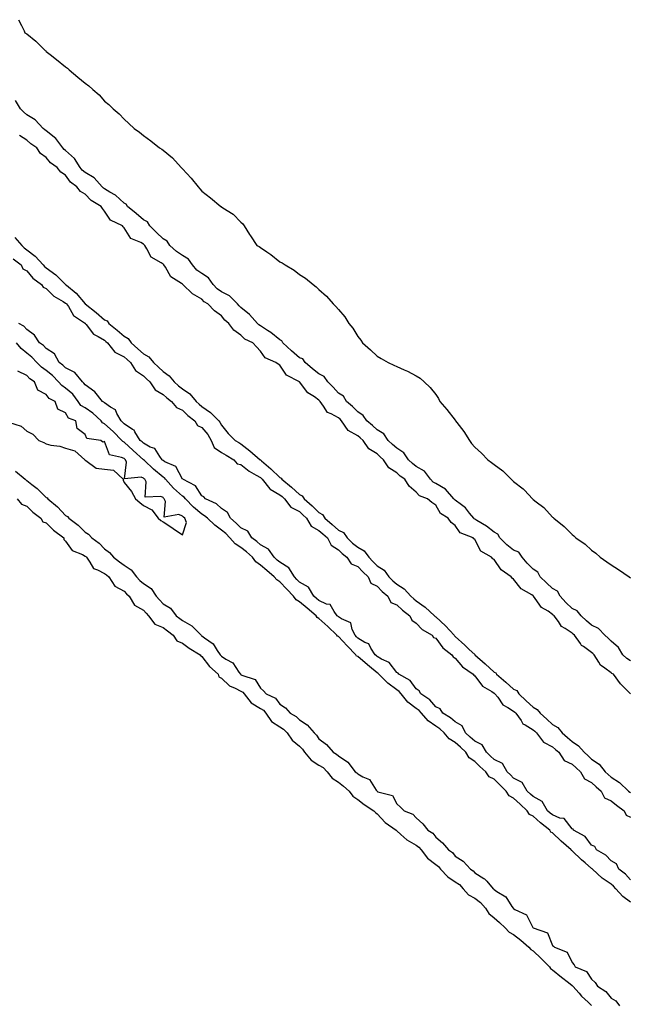
# Model space of a CAD drawing. Units: inches. Extents: x 1016003 to 1018643, y 7205498 to 7208138.
# Drawn here: x 1017704 to 1018018, y 7206913 to 7207418 of the extents above; entities that cross this region are included whole.
import ezdxf

# ---------------------------------------------------------------- set-up
doc = ezdxf.new("R2010")
doc.units = ezdxf.units.IN
doc.header["$MEASUREMENT"] = 0
doc.layers.add('Contour_10167205', color=7, linetype='Continuous', true_color=0xb315e8)

msp = doc.modelspace()

# ---------------------------------------------------------------- linework, layer by layer
at = {"layer": 'Contour_10167205'}
for points in [[(1017703.81, 7207417.68, 3063), (1017705.34, 7207414.63, 3063), (1017706.73, 7207411.92, 3063), (1017707.15, 7207411.02, 3063), (1017708.05, 7207410.47, 3063), (1017712.81, 7207406.67, 3063), (1017717.6, 7207401.92, 3063), (1017717.81, 7207401.69, 3063), (1017718.05, 7207401.43, 3063), (1017720.15, 7207399.81, 3063), (1017723.44, 7207397.31, 3063), (1017728.05, 7207393.54, 3063), (1017728.96, 7207392.84, 3063), (1017729.83, 7207391.92, 3063), (1017734.39, 7207388.25, 3063), (1017738.05, 7207385.12, 3063), (1017739.94, 7207383.81, 3063), (1017741.93, 7207381.92, 3063), (1017745.2, 7207379.07, 3063), (1017748.05, 7207375.83, 3063), (1017750.24, 7207374.11, 3063), (1017752.51, 7207371.92, 3063), (1017755.57, 7207369.44, 3063), (1017758.05, 7207366.63, 3063), (1017760.54, 7207364.4, 3063), (1017763.16, 7207361.92, 3063), (1017766.03, 7207359.91, 3063), (1017768.05, 7207358.29, 3063), (1017771.74, 7207355.61, 3063), (1017776.22, 7207351.92, 3063), (1017777.35, 7207351.22, 3063), (1017778.05, 7207350.69, 3063), (1017782.92, 7207346.8, 3063), (1017787.3, 7207341.92, 3063), (1017787.68, 7207341.55, 3063), (1017788.05, 7207341.14, 3063), (1017792.56, 7207336.43, 3063), (1017796, 7207331.92, 3063), (1017796.98, 7207330.85, 3063), (1017798.05, 7207329.67, 3063), (1017802.45, 7207326.31, 3063), (1017807.74, 7207321.92, 3063), (1017807.92, 7207321.78, 3063), (1017808.05, 7207321.69, 3063), (1017808.81, 7207321.16, 3063), (1017813.99, 7207317.86, 3063), (1017818.05, 7207313.87, 3063), (1017819.05, 7207312.92, 3063), (1017819.65, 7207311.92, 3063), (1017822.45, 7207307.53, 3063), (1017822.91, 7207306.78, 3063), (1017826.24, 7207301.92, 3063), (1017827.41, 7207301.28, 3063), (1017828.05, 7207300.83, 3063), (1017831.41, 7207298.56, 3063), (1017833.4, 7207297.27, 3063), (1017838.05, 7207293.56, 3063), (1017839.14, 7207293.01, 3063), (1017840.74, 7207291.92, 3063), (1017845.34, 7207289.22, 3063), (1017848.05, 7207286.94, 3063), (1017851.16, 7207285.03, 3063), (1017855.11, 7207281.92, 3063), (1017856.74, 7207280.61, 3063), (1017858.05, 7207279.3, 3063), (1017862, 7207275.87, 3063), (1017865.44, 7207271.92, 3063), (1017866.75, 7207270.63, 3063), (1017868.05, 7207268.95, 3063), (1017871.38, 7207265.24, 3063), (1017873.44, 7207261.92, 3063), (1017875.54, 7207259.4, 3063), (1017878.05, 7207255.18, 3063), (1017879.51, 7207253.37, 3063), (1017880.46, 7207251.92, 3063), (1017884.51, 7207248.38, 3063), (1017888.05, 7207245.01, 3063), (1017890.09, 7207243.95, 3063), (1017893.64, 7207241.92, 3063), (1017896.62, 7207240.49, 3063), (1017898.05, 7207239.71, 3063), (1017901.91, 7207238.07, 3063), (1017903.6, 7207237.47, 3063), (1017908.05, 7207234.99, 3063), (1017910, 7207233.87, 3063), (1017912.15, 7207231.92, 3063), (1017915.11, 7207228.97, 3063), (1017918.05, 7207225.36, 3063), (1017919.54, 7207223.42, 3063), (1017920.18, 7207221.92, 3063), (1017923.8, 7207217.68, 3063), (1017928.05, 7207212.19, 3063), (1017928.19, 7207212.06, 3063), (1017928.26, 7207211.92, 3063), (1017928.91, 7207211.06, 3063), (1017932.55, 7207206.41, 3063), (1017935.43, 7207201.92, 3063), (1017936.49, 7207200.36, 3063), (1017938.05, 7207198.46, 3063), (1017941.46, 7207195.32, 3063), (1017944.81, 7207191.92, 3063), (1017946.75, 7207190.63, 3063), (1017948.05, 7207189.56, 3063), (1017952.46, 7207186.33, 3063), (1017956.72, 7207181.92, 3063), (1017957.43, 7207181.3, 3063), (1017958.05, 7207180.73, 3063), (1017962.9, 7207177.08, 3063), (1017963.08, 7207176.94, 3063), (1017963.57, 7207176.41, 3063), (1017967.7, 7207171.92, 3063), (1017967.88, 7207171.74, 3063), (1017968.05, 7207171.59, 3063), (1017969.52, 7207170.46, 3063), (1017973.59, 7207167.45, 3063), (1017978.05, 7207162.55, 3063), (1017978.39, 7207162.27, 3063), (1017978.72, 7207161.92, 3063), (1017983.92, 7207157.78, 3063), (1017988.05, 7207153.6, 3063), (1017989, 7207152.88, 3063), (1017989.94, 7207151.92, 3063), (1017994.72, 7207148.6, 3063), (1017998.05, 7207145.57, 3063), (1018000.17, 7207144.05, 3063), (1018002.4, 7207141.92, 3063), (1018005.8, 7207139.67, 3063), (1018008.05, 7207137.99, 3063), (1018011.88, 7207135.75, 3063), (1018017.27, 7207131.92, 3063), (1018018.05, 7207131.45, 3063)], [(1018018.05, 7207088.81, 3063), (1018016.08, 7207089.95, 3063), (1018014.09, 7207091.92, 3063), (1018011.83, 7207095.71, 3063), (1018008.05, 7207098.97, 3063), (1018006.52, 7207100.38, 3063), (1018004.81, 7207101.92, 3063), (1018001.53, 7207105.4, 3063), (1017998.05, 7207107.13, 3063), (1017995.5, 7207109.38, 3063), (1017992.66, 7207111.92, 3063), (1017990.6, 7207114.48, 3063), (1017988.05, 7207115.67, 3063), (1017984.83, 7207118.7, 3063), (1017981.89, 7207121.92, 3063), (1017980.64, 7207124.5, 3063), (1017978.05, 7207126, 3063), (1017974.92, 7207128.78, 3063), (1017971.61, 7207131.92, 3063), (1017970.45, 7207134.32, 3063), (1017968.05, 7207135.77, 3063), (1017965.03, 7207138.91, 3063), (1017962.37, 7207141.92, 3063), (1017960.69, 7207144.56, 3063), (1017958.05, 7207145.51, 3063), (1017954.51, 7207148.37, 3063), (1017950.88, 7207151.92, 3063), (1017950, 7207153.87, 3063), (1017948.05, 7207154.75, 3063), (1017944.08, 7207157.96, 3063), (1017939.15, 7207160.83, 3063), (1017938.05, 7207161.51, 3063), (1017937.79, 7207161.67, 3063), (1017937.58, 7207161.92, 3063), (1017935.44, 7207164.52, 3063), (1017933.35, 7207167.23, 3063), (1017931.22, 7207168.76, 3063), (1017928.05, 7207171.2, 3063), (1017927.63, 7207171.51, 3063), (1017927.34, 7207171.92, 3063), (1017922.99, 7207176.86, 3063), (1017918.05, 7207179.77, 3063), (1017916.65, 7207180.51, 3063), (1017915.36, 7207181.92, 3063), (1017912.25, 7207186.12, 3063), (1017908.05, 7207188.58, 3063), (1017906.12, 7207189.99, 3063), (1017904.14, 7207191.92, 3063), (1017901.65, 7207195.53, 3063), (1017898.05, 7207197.82, 3063), (1017895.87, 7207199.75, 3063), (1017893.66, 7207201.92, 3063), (1017891.33, 7207205.2, 3063), (1017888.05, 7207207.33, 3063), (1017885.6, 7207209.46, 3063), (1017882.65, 7207211.92, 3063), (1017880.85, 7207214.73, 3063), (1017878.05, 7207216.53, 3063), (1017875.4, 7207219.28, 3063), (1017872.29, 7207221.92, 3063), (1017870.76, 7207224.63, 3063), (1017868.05, 7207226.14, 3063), (1017865.32, 7207229.19, 3063), (1017862.67, 7207231.92, 3063), (1017860.79, 7207234.67, 3063), (1017858.05, 7207235.96, 3063), (1017854.8, 7207238.66, 3063), (1017851.02, 7207241.92, 3063), (1017849.8, 7207243.68, 3063), (1017848.05, 7207244.3, 3063), (1017844.01, 7207247.88, 3063), (1017839.63, 7207251.92, 3063), (1017839.12, 7207252.99, 3063), (1017838.05, 7207253.46, 3063), (1017833.35, 7207257.23, 3063), (1017831.72, 7207258.25, 3063), (1017828.05, 7207260.67, 3063), (1017827.25, 7207261.12, 3063), (1017826.47, 7207261.92, 3063), (1017822.51, 7207266.39, 3063), (1017818.05, 7207270.14, 3063), (1017817.09, 7207270.96, 3063), (1017816.28, 7207271.92, 3063), (1017812.18, 7207276.06, 3063), (1017808.05, 7207278.11, 3063), (1017805.78, 7207279.65, 3063), (1017803.85, 7207281.92, 3063), (1017801.47, 7207285.34, 3063), (1017798.05, 7207287.43, 3063), (1017795.36, 7207289.24, 3063), (1017793.13, 7207291.92, 3063), (1017791.07, 7207294.93, 3063), (1017788.05, 7207296.71, 3063), (1017784.93, 7207298.81, 3063), (1017781.48, 7207301.92, 3063), (1017780.16, 7207304.03, 3063), (1017778.05, 7207305.28, 3063), (1017774.69, 7207308.56, 3063), (1017771.34, 7207311.92, 3063), (1017770.06, 7207313.93, 3063), (1017768.05, 7207315.06, 3063), (1017764.32, 7207318.19, 3063), (1017759.75, 7207321.92, 3063), (1017759.13, 7207323.01, 3063), (1017758.05, 7207323.64, 3063), (1017753.73, 7207327.6, 3063), (1017750.76, 7207329.22, 3063), (1017748.05, 7207330.88, 3063), (1017747.42, 7207331.3, 3063), (1017746.84, 7207331.92, 3063), (1017742.61, 7207336.49, 3063), (1017738.05, 7207339.36, 3063), (1017736.61, 7207340.47, 3063), (1017735.54, 7207341.92, 3063), (1017732.67, 7207346.55, 3063), (1017728.05, 7207350.57, 3063), (1017727.28, 7207351.16, 3063), (1017726.63, 7207351.92, 3063), (1017722.93, 7207356.8, 3063), (1017718.05, 7207360.69, 3063), (1017717.34, 7207361.2, 3063), (1017716.5, 7207361.92, 3063), (1017712.38, 7207366.24, 3063), (1017708.05, 7207368.89, 3063), (1017706.48, 7207370.36, 3063), (1017704.94, 7207371.92, 3063), (1017702.39, 7207376.26, 3063)], [(1018018.05, 7207071.9, 3064), (1018013.04, 7207076.9, 3064), (1018012.96, 7207077, 3064), (1018009.23, 7207081.92, 3064), (1018008.42, 7207082.29, 3064), (1018008.05, 7207082.66, 3064), (1018004.92, 7207085.05, 3064), (1018002.67, 7207086.53, 3064), (1018001.84, 7207088.13, 3064), (1017999.35, 7207091.92, 3064), (1017998.67, 7207092.55, 3064), (1017998.05, 7207093.11, 3064), (1017993.83, 7207096.14, 3064), (1017992.85, 7207096.72, 3064), (1017992.29, 7207097.68, 3064), (1017989.27, 7207101.92, 3064), (1017988.63, 7207102.49, 3064), (1017988.05, 7207103.01, 3064), (1017984.56, 7207105.42, 3064), (1017982.64, 7207106.51, 3064), (1017981.04, 7207108.93, 3064), (1017978.77, 7207111.92, 3064), (1017978.4, 7207112.27, 3064), (1017978.05, 7207112.66, 3064), (1017975.76, 7207114.21, 3064), (1017972.28, 7207116.16, 3064), (1017969.16, 7207120.81, 3064), (1017968.31, 7207121.92, 3064), (1017968.18, 7207122.04, 3064), (1017968.05, 7207122.15, 3064), (1017967.32, 7207122.64, 3064), (1017961.87, 7207125.73, 3064), (1017958.05, 7207130.73, 3064), (1017957.34, 7207131.22, 3064), (1017956.71, 7207131.92, 3064), (1017951.62, 7207135.49, 3064), (1017948.05, 7207140.71, 3064), (1017947.35, 7207141.22, 3064), (1017946.6, 7207141.92, 3064), (1017941.12, 7207144.99, 3064), (1017938.05, 7207151.06, 3064), (1017937.6, 7207151.47, 3064), (1017937.23, 7207151.92, 3064), (1017930.61, 7207154.48, 3064), (1017928.05, 7207158.21, 3064), (1017925.89, 7207159.77, 3064), (1017924.43, 7207161.92, 3064), (1017920.51, 7207164.38, 3064), (1017918.05, 7207168.62, 3064), (1017916.1, 7207169.97, 3064), (1017913.86, 7207171.92, 3064), (1017909.63, 7207173.5, 3064), (1017908.05, 7207175.3, 3064), (1017904.49, 7207178.35, 3064), (1017902.18, 7207181.92, 3064), (1017899.75, 7207183.62, 3064), (1017898.05, 7207185.28, 3064), (1017894, 7207187.88, 3064), (1017891.28, 7207191.92, 3064), (1017889.56, 7207193.44, 3064), (1017888.05, 7207194.93, 3064), (1017883.76, 7207197.62, 3064), (1017880.74, 7207201.92, 3064), (1017879.3, 7207203.17, 3064), (1017878.05, 7207204.22, 3064), (1017873.13, 7207207, 3064), (1017869.73, 7207211.92, 3064), (1017868.9, 7207212.78, 3064), (1017868.05, 7207213.5, 3064), (1017864.41, 7207215.57, 3064), (1017862.4, 7207216.26, 3064), (1017860.47, 7207219.5, 3064), (1017858.67, 7207221.92, 3064), (1017858.37, 7207222.25, 3064), (1017858.05, 7207222.58, 3064), (1017855.77, 7207224.21, 3064), (1017852.42, 7207226.3, 3064), (1017848.05, 7207231.92, 3064), (1017841.5, 7207235.36, 3064), (1017838.05, 7207240.47, 3064), (1017837.2, 7207241.06, 3064), (1017835.98, 7207241.92, 3064), (1017830.4, 7207244.26, 3064), (1017828.05, 7207247.74, 3064), (1017825.98, 7207249.85, 3064), (1017824.18, 7207251.92, 3064), (1017819.99, 7207253.87, 3064), (1017818.05, 7207255.83, 3064), (1017814.48, 7207258.35, 3064), (1017811.86, 7207261.92, 3064), (1017809.77, 7207263.64, 3064), (1017808.05, 7207265.77, 3064), (1017804.4, 7207268.27, 3064), (1017800.98, 7207271.92, 3064), (1017799.12, 7207272.99, 3064), (1017798.05, 7207274.34, 3064), (1017793.26, 7207277.13, 3064), (1017788.21, 7207281.92, 3064), (1017788.11, 7207281.98, 3064), (1017788.05, 7207282.06, 3064), (1017787.57, 7207282.39, 3064), (1017781.99, 7207285.85, 3064), (1017779.31, 7207290.67, 3064), (1017778.45, 7207291.92, 3064), (1017778.21, 7207292.08, 3064), (1017778.05, 7207292.21, 3064), (1017777.01, 7207292.96, 3064), (1017772.04, 7207295.92, 3064), (1017769.8, 7207300.16, 3064), (1017768.63, 7207301.92, 3064), (1017768.33, 7207302.21, 3064), (1017768.05, 7207302.49, 3064), (1017766.64, 7207303.33, 3064), (1017761.53, 7207305.4, 3064), (1017758.05, 7207310.98, 3064), (1017757.58, 7207311.45, 3064), (1017757.16, 7207311.92, 3064), (1017751.07, 7207314.93, 3064), (1017748.05, 7207319.52, 3064), (1017746.9, 7207320.77, 3064), (1017746.24, 7207321.92, 3064), (1017741.07, 7207324.95, 3064), (1017738.05, 7207328.19, 3064), (1017735.65, 7207329.52, 3064), (1017733.85, 7207331.92, 3064), (1017730.46, 7207334.34, 3064), (1017728.05, 7207337.94, 3064), (1017725.58, 7207339.46, 3064), (1017723.66, 7207341.92, 3064), (1017720.33, 7207344.19, 3064), (1017718.05, 7207347.06, 3064), (1017715.19, 7207349.07, 3064), (1017713.28, 7207351.92, 3064), (1017710.21, 7207354.07, 3064), (1017708.05, 7207355.9, 3064), (1017704.43, 7207358.29, 3064)], [(1017702.04, 7207305.9, 3064), (1017705.52, 7207301.92, 3064), (1017706.74, 7207300.61, 3064), (1017708.05, 7207299.56, 3064), (1017712.47, 7207296.33, 3064), (1017716.45, 7207291.92, 3064), (1017717.2, 7207291.06, 3064), (1017718.05, 7207290.42, 3064), (1017722.95, 7207286.82, 3064), (1017727.97, 7207281.92, 3064), (1017728.01, 7207281.88, 3064), (1017728.05, 7207281.86, 3064), (1017728.47, 7207281.51, 3064), (1017733.53, 7207277.41, 3064), (1017738.05, 7207272.02, 3064), (1017738.12, 7207271.98, 3064), (1017738.15, 7207271.92, 3064), (1017743.68, 7207267.55, 3064), (1017748.05, 7207263.7, 3064), (1017749.3, 7207263.17, 3064), (1017750.15, 7207261.92, 3064), (1017754.51, 7207258.38, 3064), (1017758.05, 7207255.32, 3064), (1017760.23, 7207254.11, 3064), (1017761.67, 7207251.92, 3064), (1017765.06, 7207248.93, 3064), (1017768.05, 7207246.24, 3064), (1017770.83, 7207244.69, 3064), (1017773.13, 7207241.92, 3064), (1017775.65, 7207239.52, 3064), (1017778.05, 7207237.27, 3064), (1017781.2, 7207235.06, 3064), (1017783.75, 7207231.92, 3064), (1017786.03, 7207229.89, 3064), (1017788.05, 7207228.37, 3064), (1017791.87, 7207225.73, 3064), (1017795.03, 7207221.92, 3064), (1017796.56, 7207220.42, 3064), (1017798.05, 7207219.21, 3064), (1017802.36, 7207216.22, 3064), (1017806.67, 7207211.92, 3064), (1017807.28, 7207211.16, 3064), (1017808.05, 7207209.71, 3064), (1017811.5, 7207205.38, 3064), (1017815.16, 7207201.92, 3064), (1017816.96, 7207200.83, 3064), (1017818.05, 7207200.18, 3064), (1017822.62, 7207196.49, 3064), (1017827.94, 7207191.92, 3064), (1017828, 7207191.86, 3064), (1017828.05, 7207191.84, 3064), (1017828.59, 7207191.39, 3064), (1017833.45, 7207187.31, 3064), (1017838.05, 7207182.84, 3064), (1017838.69, 7207182.56, 3064), (1017839.06, 7207181.92, 3064), (1017844.02, 7207177.88, 3064), (1017848.05, 7207174.11, 3064), (1017849.51, 7207173.38, 3064), (1017850.44, 7207171.92, 3064), (1017854.54, 7207168.4, 3064), (1017858.05, 7207164.83, 3064), (1017859.96, 7207163.83, 3064), (1017861.1, 7207161.92, 3064), (1017864.86, 7207158.74, 3064), (1017868.05, 7207155.92, 3064), (1017870.74, 7207154.6, 3064), (1017872.54, 7207151.92, 3064), (1017875.31, 7207149.19, 3064), (1017878.05, 7207147.04, 3064), (1017881.33, 7207145.2, 3064), (1017883.73, 7207141.92, 3064), (1017885.82, 7207139.69, 3064), (1017888.05, 7207137.6, 3064), (1017891.51, 7207135.38, 3064), (1017894.05, 7207131.92, 3064), (1017896.02, 7207129.89, 3064), (1017898.05, 7207128.07, 3064), (1017901.86, 7207125.73, 3064), (1017905.32, 7207121.92, 3064), (1017906.74, 7207120.61, 3064), (1017908.05, 7207119.6, 3064), (1017912.57, 7207116.43, 3064), (1017917.44, 7207111.92, 3064), (1017917.75, 7207111.61, 3064), (1017918.05, 7207111.41, 3064), (1017922.98, 7207106.84, 3064), (1017927.48, 7207101.92, 3064), (1017927.74, 7207101.61, 3064), (1017928.05, 7207101.35, 3064), (1017933, 7207096.86, 3064), (1017935.26, 7207094.71, 3064), (1017938.05, 7207092.04, 3064), (1017938.14, 7207092.02, 3064), (1017938.19, 7207091.92, 3064), (1017943.38, 7207087.25, 3064), (1017948.05, 7207082.99, 3064), (1017948.82, 7207082.68, 3064), (1017949.28, 7207081.92, 3064), (1017953.99, 7207077.86, 3064), (1017958.05, 7207074.32, 3064), (1017959.7, 7207073.58, 3064), (1017960.78, 7207071.92, 3064), (1017964.51, 7207068.38, 3064), (1017968.05, 7207065.01, 3064), (1017970.05, 7207063.93, 3064), (1017971.58, 7207061.92, 3064), (1017975.02, 7207058.89, 3064), (1017978.05, 7207056.24, 3064), (1017980.75, 7207054.62, 3064), (1017982.99, 7207051.92, 3064), (1017985.68, 7207049.56, 3064), (1017988.05, 7207047.45, 3064), (1017991.39, 7207045.26, 3064), (1017994.19, 7207041.92, 3064), (1017996.22, 7207040.08, 3064), (1017998.05, 7207038.42, 3064), (1018001.91, 7207035.77, 3064), (1018005.03, 7207031.92, 3064), (1018006.58, 7207030.46, 3064), (1018008.05, 7207029.15, 3064), (1018012.47, 7207026.33, 3064), (1018017.08, 7207021.92, 3064), (1018017.61, 7207021.47, 3064), (1018018.05, 7207021.16, 3064)], [(1017701.19, 7207295.06, 3063), (1017705.24, 7207291.92, 3063), (1017706.09, 7207289.95, 3063), (1017708.05, 7207288.87, 3063), (1017711.25, 7207285.12, 3063), (1017715.74, 7207281.92, 3063), (1017716.57, 7207280.44, 3063), (1017718.05, 7207279.87, 3063), (1017722.01, 7207275.88, 3063), (1017726.82, 7207273.15, 3063), (1017728.05, 7207272.35, 3063), (1017728.28, 7207272.15, 3063), (1017728.49, 7207271.92, 3063), (1017729.46, 7207270.51, 3063), (1017732.03, 7207265.9, 3063), (1017737.75, 7207262.21, 3063), (1017738.05, 7207262, 3063), (1017738.09, 7207261.96, 3063), (1017738.14, 7207261.92, 3063), (1017738.58, 7207261.39, 3063), (1017742.43, 7207256.3, 3063), (1017744.74, 7207255.24, 3063), (1017748.05, 7207253.23, 3063), (1017748.76, 7207252.64, 3063), (1017749.58, 7207251.92, 3063), (1017753.33, 7207247.19, 3063), (1017758.05, 7207244.83, 3063), (1017759.59, 7207243.46, 3063), (1017761.31, 7207241.92, 3063), (1017763.93, 7207237.8, 3063), (1017768.05, 7207234.97, 3063), (1017769.61, 7207233.48, 3063), (1017771.27, 7207231.92, 3063), (1017773.93, 7207227.8, 3063), (1017778.05, 7207225.44, 3063), (1017779.92, 7207223.8, 3063), (1017782.43, 7207221.92, 3063), (1017784.92, 7207218.8, 3063), (1017788.05, 7207217.43, 3063), (1017790.83, 7207214.71, 3063), (1017794.3, 7207211.92, 3063), (1017795.66, 7207209.52, 3063), (1017798.05, 7207208.48, 3063), (1017801.01, 7207204.87, 3063), (1017802.77, 7207201.92, 3063), (1017804.36, 7207198.23, 3063), (1017808.05, 7207195.67, 3063), (1017810.38, 7207194.26, 3063), (1017814.42, 7207191.92, 3063), (1017816.07, 7207189.95, 3063), (1017818.05, 7207189.44, 3063), (1017822.19, 7207186.06, 3063), (1017825.88, 7207184.09, 3063), (1017828.05, 7207182.8, 3063), (1017828.53, 7207182.39, 3063), (1017829.01, 7207181.92, 3063), (1017832.92, 7207177.04, 3063), (1017833.03, 7207176.9, 3063), (1017833.1, 7207176.86, 3063), (1017838.05, 7207173.99, 3063), (1017839.18, 7207173.05, 3063), (1017840.38, 7207171.92, 3063), (1017843.73, 7207167.6, 3063), (1017848.05, 7207165.36, 3063), (1017849.89, 7207163.76, 3063), (1017851.69, 7207161.92, 3063), (1017854.07, 7207157.94, 3063), (1017858.05, 7207155.75, 3063), (1017860.11, 7207153.99, 3063), (1017862.46, 7207151.92, 3063), (1017864.29, 7207148.17, 3063), (1017868.05, 7207145.69, 3063), (1017869.94, 7207143.81, 3063), (1017872.47, 7207141.92, 3063), (1017874.71, 7207138.58, 3063), (1017878.05, 7207137.19, 3063), (1017880.6, 7207134.46, 3063), (1017883.32, 7207131.92, 3063), (1017884.73, 7207128.6, 3063), (1017888.05, 7207127.04, 3063), (1017890.57, 7207124.44, 3063), (1017893.42, 7207121.92, 3063), (1017894.95, 7207118.81, 3063), (1017898.05, 7207117.51, 3063), (1017900.98, 7207114.85, 3063), (1017904.79, 7207111.92, 3063), (1017905.78, 7207109.65, 3063), (1017908.05, 7207108.11, 3063), (1017911.09, 7207104.95, 3063), (1017916.19, 7207101.92, 3063), (1017916.97, 7207100.85, 3063), (1017918.05, 7207100.42, 3063), (1017921.68, 7207095.55, 3063), (1017926.38, 7207091.92, 3063), (1017926.96, 7207090.83, 3063), (1017928.05, 7207090.22, 3063), (1017931.82, 7207085.69, 3063), (1017937.31, 7207081.92, 3063), (1017937.53, 7207081.39, 3063), (1017938.05, 7207081.1, 3063), (1017942, 7207075.87, 3063), (1017946.92, 7207073.05, 3063), (1017948.05, 7207072.29, 3063), (1017948.25, 7207072.12, 3063), (1017948.47, 7207071.92, 3063), (1017949.86, 7207070.12, 3063), (1017952.41, 7207066.28, 3063), (1017955.06, 7207064.91, 3063), (1017958.05, 7207062.96, 3063), (1017958.59, 7207062.45, 3063), (1017959.14, 7207061.92, 3063), (1017961.82, 7207058.15, 3063), (1017962.7, 7207056.57, 3063), (1017963.96, 7207056, 3063), (1017968.05, 7207053.46, 3063), (1017968.87, 7207052.74, 3063), (1017969.8, 7207051.92, 3063), (1017973.29, 7207047.15, 3063), (1017978.05, 7207044.67, 3063), (1017979.51, 7207043.38, 3063), (1017981.17, 7207041.92, 3063), (1017983.92, 7207037.78, 3063), (1017988.05, 7207035.79, 3063), (1017990.08, 7207033.95, 3063), (1017992.32, 7207031.92, 3063), (1017994.38, 7207028.25, 3063), (1017998.05, 7207026.39, 3063), (1018000.34, 7207024.21, 3063), (1018002.95, 7207021.92, 3063), (1018004.74, 7207018.6, 3063), (1018008.05, 7207017.08, 3063), (1018010.86, 7207014.73, 3063), (1018014.84, 7207011.92, 3063), (1018015.85, 7207009.71, 3063), (1018018.05, 7207008.64, 3063)], [(1018018.05, 7206976.41, 3063), (1018015.49, 7206979.36, 3063), (1018012.04, 7206981.92, 3063), (1018010.85, 7206984.73, 3063), (1018008.05, 7206986.2, 3063), (1018005.3, 7206989.17, 3063), (1018000.6, 7206991.92, 3063), (1017999.68, 7206993.54, 3063), (1017998.05, 7206994.34, 3063), (1017994.77, 7206998.64, 3063), (1017988.75, 7207001.92, 3063), (1017988.52, 7207002.39, 3063), (1017988.05, 7207002.66, 3063), (1017984.03, 7207007.9, 3063), (1017981.79, 7207008.19, 3063), (1017978.05, 7207009.75, 3063), (1017976.85, 7207010.73, 3063), (1017975.5, 7207011.92, 3063), (1017972.75, 7207016.61, 3063), (1017968.05, 7207019.19, 3063), (1017966.64, 7207020.51, 3063), (1017965.05, 7207021.92, 3063), (1017962.45, 7207026.33, 3063), (1017958.05, 7207028.64, 3063), (1017956.43, 7207030.3, 3063), (1017954.77, 7207031.92, 3063), (1017952.28, 7207036.16, 3063), (1017948.05, 7207038.21, 3063), (1017946.1, 7207039.97, 3063), (1017944.06, 7207041.92, 3063), (1017941.91, 7207045.77, 3063), (1017938.05, 7207047.55, 3063), (1017935.8, 7207049.67, 3063), (1017933.36, 7207051.92, 3063), (1017931.58, 7207055.44, 3063), (1017928.05, 7207057.47, 3063), (1017925.66, 7207059.54, 3063), (1017921.74, 7207061.92, 3063), (1017920.34, 7207064.21, 3063), (1017918.05, 7207065.28, 3063), (1017915.02, 7207068.89, 3063), (1017910.43, 7207071.92, 3063), (1017909.6, 7207073.46, 3063), (1017908.05, 7207074.44, 3063), (1017904.91, 7207078.78, 3063), (1017899.08, 7207081.92, 3063), (1017898.68, 7207082.55, 3063), (1017898.05, 7207082.82, 3063), (1017894.13, 7207088.01, 3063), (1017890.26, 7207089.71, 3063), (1017888.05, 7207091.02, 3063), (1017887.56, 7207091.43, 3063), (1017886.99, 7207091.92, 3063), (1017884.73, 7207095.24, 3063), (1017883.62, 7207097.49, 3063), (1017881.72, 7207098.25, 3063), (1017878.05, 7207100.49, 3063), (1017877.34, 7207101.2, 3063), (1017876.66, 7207101.92, 3063), (1017875.16, 7207104.81, 3063), (1017874.4, 7207108.27, 3063), (1017869.61, 7207110.36, 3063), (1017868.05, 7207111.41, 3063), (1017867.8, 7207111.67, 3063), (1017867.51, 7207111.92, 3063), (1017865.82, 7207114.15, 3063), (1017863.84, 7207117.7, 3063), (1017862.02, 7207117.96, 3063), (1017858.05, 7207119.75, 3063), (1017856.88, 7207120.75, 3063), (1017855.46, 7207121.92, 3063), (1017852.72, 7207126.59, 3063), (1017848.05, 7207129.13, 3063), (1017846.71, 7207130.57, 3063), (1017845.46, 7207131.92, 3063), (1017842.7, 7207136.57, 3063), (1017838.05, 7207139.36, 3063), (1017836.65, 7207140.51, 3063), (1017835.02, 7207141.92, 3063), (1017832.18, 7207146.04, 3063), (1017828.05, 7207148.33, 3063), (1017826.19, 7207150.06, 3063), (1017823.72, 7207151.92, 3063), (1017821.53, 7207155.4, 3063), (1017818.05, 7207157.02, 3063), (1017815.62, 7207159.5, 3063), (1017812.7, 7207161.92, 3063), (1017811.09, 7207164.97, 3063), (1017808.05, 7207167.04, 3063), (1017805.48, 7207169.34, 3063), (1017799.81, 7207171.92, 3063), (1017799.07, 7207172.94, 3063), (1017798.05, 7207173.42, 3063), (1017794.67, 7207178.54, 3063), (1017788.16, 7207181.92, 3063), (1017788.12, 7207181.98, 3063), (1017788.05, 7207182.04, 3063), (1017784.65, 7207188.52, 3063), (1017779.03, 7207190.94, 3063), (1017778.05, 7207191.55, 3063), (1017777.84, 7207191.72, 3063), (1017777.63, 7207191.92, 3063), (1017776.32, 7207193.66, 3063), (1017773.82, 7207197.7, 3063), (1017771.46, 7207198.5, 3063), (1017768.05, 7207200.42, 3063), (1017767.26, 7207201.14, 3063), (1017766.38, 7207201.92, 3063), (1017763.63, 7207206.35, 3063), (1017763.29, 7207207.15, 3063), (1017762.41, 7207207.56, 3063), (1017758.05, 7207210.42, 3063), (1017757.31, 7207211.18, 3063), (1017756.48, 7207211.92, 3063), (1017754.3, 7207215.67, 3063), (1017753.63, 7207217.51, 3063), (1017751.01, 7207218.95, 3063), (1017748.05, 7207221.1, 3063), (1017747.62, 7207221.49, 3063), (1017746.89, 7207221.92, 3063), (1017742.97, 7207226.84, 3063), (1017738.05, 7207230.44, 3063), (1017737.44, 7207231.31, 3063), (1017736.71, 7207231.92, 3063), (1017732.83, 7207236.71, 3063), (1017728.05, 7207239.05, 3063), (1017726.61, 7207240.49, 3063), (1017724.8, 7207241.92, 3063), (1017722.34, 7207246.22, 3063), (1017718.05, 7207249.01, 3063), (1017716.65, 7207250.53, 3063), (1017714.68, 7207251.92, 3063), (1017712.05, 7207255.92, 3063), (1017708.05, 7207258.7, 3063), (1017706.62, 7207260.49, 3063), (1017704.07, 7207261.92, 3063)], [(1018018.05, 7206965.05, 3064), (1018014.02, 7206967.9, 3064), (1018010.57, 7206971.92, 3064), (1018009.38, 7206973.25, 3064), (1018008.05, 7206974.3, 3064), (1018003.52, 7206977.39, 3064), (1017998.58, 7206981.92, 3064), (1017998.32, 7206982.19, 3064), (1017998.05, 7206982.37, 3064), (1017994.83, 7206985.14, 3064), (1017992.91, 7206986.78, 3064), (1017988.05, 7206991.41, 3064), (1017987.68, 7206991.55, 3064), (1017987.5, 7206991.92, 3064), (1017982.48, 7206996.35, 3064), (1017978.05, 7207000.57, 3064), (1017977.1, 7207000.96, 3064), (1017976.67, 7207001.92, 3064), (1017971.86, 7207005.73, 3064), (1017968.05, 7207009.09, 3064), (1017966.1, 7207009.97, 3064), (1017965.04, 7207011.92, 3064), (1017961.46, 7207015.32, 3064), (1017958.05, 7207018.35, 3064), (1017955.67, 7207019.54, 3064), (1017954.26, 7207021.92, 3064), (1017951.19, 7207025.06, 3064), (1017948.05, 7207028.13, 3064), (1017945.5, 7207029.38, 3064), (1017943.76, 7207031.92, 3064), (1017940.76, 7207034.62, 3064), (1017938.05, 7207037.21, 3064), (1017935.21, 7207039.09, 3064), (1017933.44, 7207041.92, 3064), (1017930.68, 7207044.56, 3064), (1017928.05, 7207046.98, 3064), (1017924.92, 7207048.8, 3064), (1017922.45, 7207051.92, 3064), (1017920.11, 7207053.99, 3064), (1017918.05, 7207055.34, 3064), (1017914.09, 7207057.96, 3064), (1017910.71, 7207061.92, 3064), (1017909.47, 7207063.35, 3064), (1017908.05, 7207064.36, 3064), (1017903.79, 7207067.66, 3064), (1017900.23, 7207071.92, 3064), (1017899.26, 7207073.13, 3064), (1017898.05, 7207073.93, 3064), (1017893.49, 7207077.37, 3064), (1017888.91, 7207081.92, 3064), (1017888.52, 7207082.39, 3064), (1017888.05, 7207082.66, 3064), (1017883.98, 7207085.98, 3064), (1017882.95, 7207086.82, 3064), (1017878.05, 7207091.02, 3064), (1017877.41, 7207091.28, 3064), (1017877.05, 7207091.92, 3064), (1017872.56, 7207096.43, 3064), (1017868.05, 7207101.24, 3064), (1017867.6, 7207101.47, 3064), (1017867.35, 7207101.92, 3064), (1017862.58, 7207106.45, 3064), (1017858.05, 7207110.61, 3064), (1017857.19, 7207111.06, 3064), (1017856.61, 7207111.92, 3064), (1017851.97, 7207115.83, 3064), (1017848.05, 7207119.09, 3064), (1017846.31, 7207120.18, 3064), (1017845, 7207121.92, 3064), (1017841.66, 7207125.53, 3064), (1017838.05, 7207129.42, 3064), (1017836.47, 7207130.34, 3064), (1017835.18, 7207131.92, 3064), (1017831.28, 7207135.14, 3064), (1017828.05, 7207137.92, 3064), (1017825.7, 7207139.58, 3064), (1017823.95, 7207141.92, 3064), (1017820.91, 7207144.77, 3064), (1017818.05, 7207147, 3064), (1017815.03, 7207148.91, 3064), (1017812.33, 7207151.92, 3064), (1017810.21, 7207154.09, 3064), (1017808.05, 7207155.9, 3064), (1017804.58, 7207158.46, 3064), (1017800.83, 7207161.92, 3064), (1017799.39, 7207163.25, 3064), (1017798.05, 7207164.01, 3064), (1017793.73, 7207167.6, 3064), (1017789.55, 7207171.92, 3064), (1017788.9, 7207172.78, 3064), (1017788.05, 7207173.33, 3064), (1017783.46, 7207177.33, 3064), (1017779.23, 7207181.92, 3064), (1017778.75, 7207182.62, 3064), (1017778.05, 7207183.05, 3064), (1017773.23, 7207187.1, 3064), (1017768.46, 7207191.51, 3064), (1017768.05, 7207191.88, 3064), (1017768.03, 7207191.9, 3064), (1017768.02, 7207191.92, 3064), (1017762.8, 7207196.67, 3064), (1017758.05, 7207200.9, 3064), (1017757.39, 7207201.26, 3064), (1017756.96, 7207201.92, 3064), (1017752.52, 7207206.39, 3064), (1017748.05, 7207210.44, 3064), (1017747.04, 7207210.92, 3064), (1017746.37, 7207211.92, 3064), (1017742.07, 7207215.94, 3064), (1017738.05, 7207218.56, 3064), (1017735.93, 7207219.81, 3064), (1017734.45, 7207221.92, 3064), (1017731.7, 7207225.57, 3064), (1017728.05, 7207228.72, 3064), (1017726.1, 7207229.97, 3064), (1017724.44, 7207231.92, 3064), (1017721.24, 7207235.1, 3064), (1017718.05, 7207237.7, 3064), (1017715.59, 7207239.46, 3064), (1017713.31, 7207241.92, 3064), (1017710.77, 7207244.63, 3064), (1017708.05, 7207246.71, 3064), (1017705.23, 7207249.11, 3064), (1017702.87, 7207251.92, 3064)], [(1017698.76, 7207211.22, 3065), (1017705.29, 7207209.17, 3065), (1017708.05, 7207206.59, 3065), (1017711.2, 7207205.06, 3065), (1017714.36, 7207201.92, 3065), (1017716.88, 7207200.75, 3065), (1017718.05, 7207200.05, 3065), (1017720.5, 7207199.46, 3065), (1017725.05, 7207198.91, 3065), (1017728.05, 7207197.96, 3065), (1017732.71, 7207196.59, 3065), (1017737.83, 7207191.92, 3065), (1017737.95, 7207191.82, 3065), (1017738.05, 7207191.72, 3065), (1017738.37, 7207191.59, 3065), (1017743.76, 7207187.62, 3065), (1017748.05, 7207187.08, 3065), (1017752.69, 7207186.57, 3065), (1017757.64, 7207181.92, 3065), (1017757.61, 7207181.47, 3065), (1017758.05, 7207180.28, 3065), (1017761.87, 7207175.75, 3065), (1017763.93, 7207171.92, 3065), (1017766.21, 7207170.08, 3065), (1017768.05, 7207168.56, 3065), (1017772.32, 7207166.2, 3065), (1017775.56, 7207161.92, 3065), (1017776.98, 7207160.85, 3065), (1017778.05, 7207160.14, 3065), (1017783, 7207156.88, 3065), (1017783.31, 7207156.67, 3065), (1017788.05, 7207153.38, 3065), (1017790.12, 7207159.85, 3065), (1017789.25, 7207161.92, 3065), (1017788.59, 7207162.47, 3065), (1017788.05, 7207163.01, 3065), (1017786.12, 7207163.85, 3065), (1017778.65, 7207162.53, 3065), (1017779.34, 7207170.63, 3065), (1017778.68, 7207171.92, 3065), (1017778.34, 7207172.21, 3065), (1017778.05, 7207172.55, 3065), (1017776.84, 7207173.13, 3065), (1017768.85, 7207172.72, 3065), (1017769.39, 7207180.59, 3065), (1017768.74, 7207181.92, 3065), (1017768.36, 7207182.23, 3065), (1017768.05, 7207182.53, 3065), (1017766.89, 7207183.07, 3065), (1017758.26, 7207182.13, 3065), (1017759.33, 7207190.65, 3065), (1017758.73, 7207191.92, 3065), (1017758.37, 7207192.25, 3065), (1017758.05, 7207192.53, 3065), (1017756.77, 7207193.19, 3065), (1017750.53, 7207194.4, 3065), (1017748.05, 7207201.24, 3065), (1017747.1, 7207200.96, 3065), (1017746.16, 7207201.92, 3065), (1017738.91, 7207202.78, 3065), (1017738.05, 7207204.99, 3065), (1017734.05, 7207207.92, 3065), (1017733.24, 7207211.92, 3065), (1017729.45, 7207213.31, 3065), (1017728.05, 7207215.96, 3065), (1017724.09, 7207217.96, 3065), (1017722.61, 7207221.92, 3065), (1017719.6, 7207223.46, 3065), (1017718.05, 7207225.46, 3065), (1017713.74, 7207227.6, 3065), (1017711.98, 7207231.92, 3065), (1017709.6, 7207233.48, 3065), (1017708.05, 7207235.2, 3065), (1017703.56, 7207237.43, 3065)], [(1017702.28, 7207186.14, 3064), (1017707.27, 7207181.92, 3064), (1017707.7, 7207181.57, 3064), (1017708.05, 7207181.31, 3064), (1017710.66, 7207179.32, 3064), (1017713.4, 7207177.27, 3064), (1017718.05, 7207172.68, 3064), (1017718.54, 7207172.41, 3064), (1017718.9, 7207171.92, 3064), (1017723.95, 7207167.82, 3064), (1017728.05, 7207163.38, 3064), (1017728.95, 7207162.82, 3064), (1017729.72, 7207161.92, 3064), (1017734.53, 7207158.4, 3064), (1017738.05, 7207154.85, 3064), (1017739.86, 7207153.74, 3064), (1017741.57, 7207151.92, 3064), (1017745.34, 7207149.21, 3064), (1017748.05, 7207146.35, 3064), (1017750.56, 7207144.44, 3064), (1017752.59, 7207141.92, 3064), (1017755.77, 7207139.63, 3064), (1017758.05, 7207137.96, 3064), (1017761.69, 7207135.55, 3064), (1017764.44, 7207131.92, 3064), (1017766.17, 7207130.05, 3064), (1017768.05, 7207128.4, 3064), (1017771.98, 7207125.85, 3064), (1017774.58, 7207121.92, 3064), (1017776.18, 7207120.06, 3064), (1017778.05, 7207118.09, 3064), (1017781.89, 7207115.75, 3064), (1017784.8, 7207111.92, 3064), (1017786.66, 7207110.53, 3064), (1017788.05, 7207109.44, 3064), (1017792.82, 7207106.69, 3064), (1017797.6, 7207101.92, 3064), (1017797.85, 7207101.72, 3064), (1017798.05, 7207101.61, 3064), (1017799.42, 7207100.55, 3064), (1017803.73, 7207097.6, 3064), (1017805.78, 7207094.19, 3064), (1017807.38, 7207091.92, 3064), (1017807.67, 7207091.55, 3064), (1017808.05, 7207091.2, 3064), (1017810.29, 7207089.69, 3064), (1017813.85, 7207087.72, 3064), (1017816.98, 7207082.99, 3064), (1017817.79, 7207081.92, 3064), (1017817.92, 7207081.78, 3064), (1017818.05, 7207081.72, 3064), (1017818.49, 7207081.49, 3064), (1017825.33, 7207079.19, 3064), (1017828.05, 7207074.87, 3064), (1017829.63, 7207073.5, 3064), (1017830.96, 7207071.92, 3064), (1017835.74, 7207069.6, 3064), (1017838.05, 7207066.63, 3064), (1017840.86, 7207064.73, 3064), (1017843.35, 7207061.92, 3064), (1017846.35, 7207060.22, 3064), (1017848.05, 7207058.58, 3064), (1017852.12, 7207055.98, 3064), (1017855.61, 7207051.92, 3064), (1017856.85, 7207050.71, 3064), (1017858.05, 7207048.81, 3064), (1017861.95, 7207045.83, 3064), (1017865.37, 7207041.92, 3064), (1017867.11, 7207040.98, 3064), (1017868.05, 7207040.08, 3064), (1017872.9, 7207036.76, 3064), (1017876.76, 7207031.92, 3064), (1017877.49, 7207031.35, 3064), (1017878.05, 7207030.87, 3064), (1017880.69, 7207029.28, 3064), (1017884.01, 7207027.88, 3064), (1017887.42, 7207022.55, 3064), (1017887.9, 7207021.92, 3064), (1017887.98, 7207021.86, 3064), (1017888.05, 7207021.8, 3064), (1017888.28, 7207021.69, 3064), (1017895.81, 7207019.67, 3064), (1017898.05, 7207015.51, 3064), (1017899.93, 7207013.81, 3064), (1017901.76, 7207011.92, 3064), (1017906.31, 7207010.18, 3064), (1017908.05, 7207008.23, 3064), (1017911.4, 7207005.28, 3064), (1017913.98, 7207001.92, 3064), (1017916.49, 7207000.36, 3064), (1017918.05, 7206998.29, 3064), (1017921.56, 7206995.44, 3064), (1017924.52, 7206991.92, 3064), (1017926.59, 7206990.47, 3064), (1017928.05, 7206988.7, 3064), (1017932.11, 7206985.98, 3064), (1017935.81, 7206981.92, 3064), (1017937.2, 7206981.08, 3064), (1017938.05, 7206980.16, 3064), (1017942.72, 7206977.25, 3064), (1017943.16, 7206977.04, 3064), (1017944.22, 7206975.75, 3064), (1017947.58, 7206971.92, 3064), (1017947.86, 7206971.74, 3064), (1017948.05, 7206971.53, 3064), (1017949.42, 7206970.55, 3064), (1017953.97, 7206967.84, 3064), (1017957.13, 7206962.84, 3064), (1017957.81, 7206961.92, 3064), (1017957.94, 7206961.8, 3064), (1017958.05, 7206961.71, 3064), (1017958.65, 7206961.33, 3064), (1017964.68, 7206958.54, 3064), (1017967.93, 7206952.04, 3064), (1017968.01, 7206951.92, 3064), (1017968.05, 7206951.88, 3064), (1017968.13, 7206951.84, 3064), (1017975.43, 7206949.3, 3064), (1017978.05, 7206942.88, 3064), (1017978.53, 7206942.39, 3064), (1017979.02, 7206941.92, 3064), (1017985.57, 7206939.44, 3064), (1017988.05, 7206934.07, 3064), (1017989.03, 7206932.9, 3064), (1017989.71, 7206931.92, 3064), (1017995.53, 7206929.4, 3064), (1017998.05, 7206925.49, 3064), (1017999.97, 7206923.83, 3064), (1018001.08, 7206921.92, 3064), (1018005.29, 7206919.15, 3064), (1018008.05, 7206915.87, 3064), (1018010.48, 7206914.36, 3064), (1018012.38, 7206911.92, 3064)], [(1017703.23, 7207171.92, 3063), (1017705.32, 7207169.19, 3063), (1017708.05, 7207168.21, 3063), (1017711.18, 7207165.06, 3063), (1017715.27, 7207161.92, 3063), (1017716.28, 7207160.16, 3063), (1017718.05, 7207159.6, 3063), (1017721.9, 7207155.77, 3063), (1017727.04, 7207151.92, 3063), (1017727.19, 7207151.06, 3063), (1017728.05, 7207150.28, 3063), (1017731.48, 7207145.36, 3063), (1017736.68, 7207143.29, 3063), (1017738.05, 7207142.51, 3063), (1017738.38, 7207142.25, 3063), (1017738.69, 7207141.92, 3063), (1017740.48, 7207139.48, 3063), (1017742.36, 7207136.22, 3063), (1017744.42, 7207135.55, 3063), (1017748.05, 7207133.54, 3063), (1017749, 7207132.86, 3063), (1017750.26, 7207131.92, 3063), (1017753.27, 7207127.15, 3063), (1017758.05, 7207124.5, 3063), (1017759.29, 7207123.17, 3063), (1017760.72, 7207121.92, 3063), (1017763.46, 7207117.33, 3063), (1017768.05, 7207114.75, 3063), (1017769.35, 7207113.23, 3063), (1017770.58, 7207111.92, 3063), (1017773.78, 7207107.64, 3063), (1017778.05, 7207105.94, 3063), (1017780.35, 7207104.22, 3063), (1017783.26, 7207101.92, 3063), (1017785.14, 7207099.01, 3063), (1017788.05, 7207097.86, 3063), (1017791.46, 7207095.34, 3063), (1017797.08, 7207091.92, 3063), (1017797.43, 7207091.3, 3063), (1017798.05, 7207091.1, 3063), (1017801.96, 7207085.83, 3063), (1017806.27, 7207081.92, 3063), (1017806.7, 7207080.57, 3063), (1017808.05, 7207079.95, 3063), (1017812.13, 7207076, 3063), (1017815.1, 7207074.87, 3063), (1017818.05, 7207073.33, 3063), (1017818.96, 7207072.82, 3063), (1017819.65, 7207071.92, 3063), (1017823.33, 7207067.21, 3063), (1017828.05, 7207064.4, 3063), (1017829.58, 7207063.46, 3063), (1017830.88, 7207061.92, 3063), (1017833.76, 7207057.62, 3063), (1017838.05, 7207054.93, 3063), (1017839.88, 7207053.76, 3063), (1017841.76, 7207051.92, 3063), (1017844.33, 7207048.19, 3063), (1017848.05, 7207045.06, 3063), (1017849.64, 7207043.5, 3063), (1017850.74, 7207041.92, 3063), (1017854.01, 7207037.88, 3063), (1017858.05, 7207035.38, 3063), (1017860.18, 7207034.05, 3063), (1017862.38, 7207031.92, 3063), (1017864.8, 7207028.68, 3063), (1017868.05, 7207026.51, 3063), (1017870.62, 7207024.5, 3063), (1017873.52, 7207021.92, 3063), (1017875.49, 7207019.36, 3063), (1017878.05, 7207017.7, 3063), (1017881.26, 7207015.12, 3063), (1017886.28, 7207011.92, 3063), (1017887.11, 7207010.98, 3063), (1017888.05, 7207010.38, 3063), (1017892.08, 7207005.94, 3063), (1017897.73, 7207001.92, 3063), (1017897.88, 7207001.74, 3063), (1017898.05, 7207001.65, 3063), (1017900.21, 7206999.75, 3063), (1017903.2, 7206997.08, 3063), (1017908.05, 7206994.28, 3063), (1017909.44, 7206993.31, 3063), (1017910.56, 7206991.92, 3063), (1017913.8, 7206987.68, 3063), (1017918.05, 7206984.28, 3063), (1017919.4, 7206983.27, 3063), (1017920.55, 7206981.92, 3063), (1017924.19, 7206978.05, 3063), (1017928.05, 7206975.47, 3063), (1017930.17, 7206974.03, 3063), (1017932.14, 7206971.92, 3063), (1017934.92, 7206968.8, 3063), (1017938.05, 7206967, 3063), (1017941.02, 7206964.89, 3063), (1017943.64, 7206961.92, 3063), (1017945.27, 7206959.15, 3063), (1017948.05, 7206956.92, 3063), (1017950.79, 7206954.67, 3063), (1017953.65, 7206951.92, 3063), (1017955.81, 7206949.67, 3063), (1017958.05, 7206948.48, 3063), (1017961.72, 7206945.59, 3063), (1017965.9, 7206941.92, 3063), (1017966.8, 7206940.67, 3063), (1017968.05, 7206940.01, 3063), (1017972.2, 7206936.06, 3063), (1017976.37, 7206931.92, 3063), (1017977.04, 7206930.92, 3063), (1017978.05, 7206930.36, 3063), (1017982.64, 7206926.51, 3063), (1017986.18, 7206923.8, 3063), (1017988.05, 7206922.33, 3063), (1017988.31, 7206922.17, 3063), (1017988.51, 7206921.92, 3063), (1017991.61, 7206918.35, 3063), (1017992.94, 7206916.8, 3063), (1017996.25, 7206913.72, 3063), (1017998.05, 7206912.02, 3063)]]:
    msp.add_polyline3d(points, dxfattribs=at)

doc.saveas('drawing.dxf')
